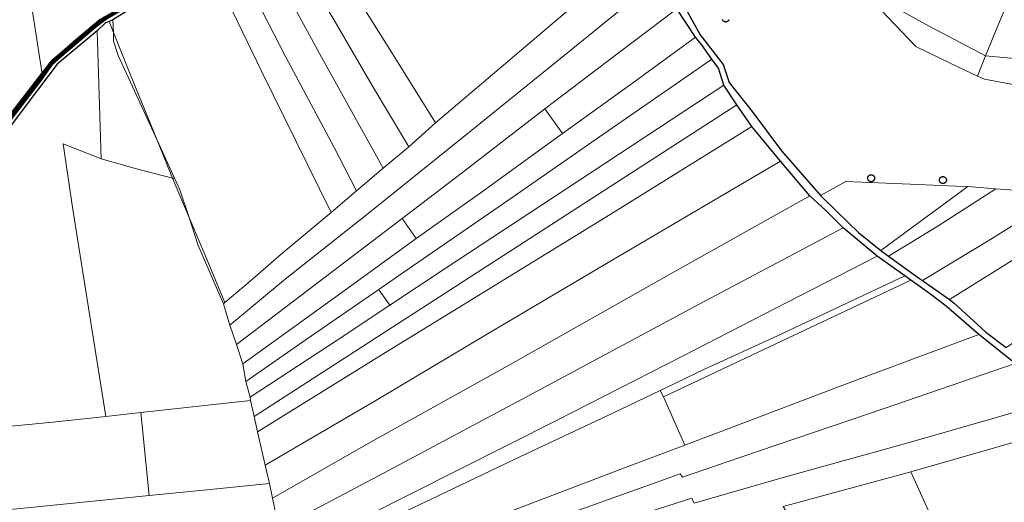
# Model space of a CAD drawing. Units: millimetres. Extents: x 13751 to 20406, y 63251 to 71337.
# Drawn here: x 17711 to 18161, y 69974 to 70195 of the extents above; entities that cross this region are included whole.
import ezdxf

# ---------------------------------------------------------------- set-up
doc = ezdxf.new("R2010")
doc.units = ezdxf.units.MM
for name, color, linetype, lineweight in [('EDIFICIO', 250, 'Continuous', 30), ('MAPPA_LIMITE', 170, 'Continuous', 100), ('MAPPA_LIMITE_PER QUADRO UNIONE', 250, 'Continuous', 20), ('PARTICELLA', 30, 'Continuous', 5), ('STRADA', 250, 'Continuous', 25)]:
    doc.layers.add(name, color=color, linetype=linetype, lineweight=lineweight)

msp = doc.modelspace()

# ---------------------------------------------------------------- linework, layer by layer
at = {"layer": 'EDIFICIO'}
msp.add_lwpolyline([(18035.38, 70194.8), (18035.35, 70194.7), (18035.3, 70194.61), (18035.26, 70194.52), (18035.2, 70194.43), (18035.14, 70194.35), (18035.08, 70194.27), (18035.01, 70194.2), (18034.94, 70194.13), (18034.86, 70194.06), (18034.78, 70194), (18034.69, 70193.95), (18034.6, 70193.9), (18034.51, 70193.85), (18034.42, 70193.82), (18034.32, 70193.78), (18034.22, 70193.76), (18034.12, 70193.74), (18034.02, 70193.73), (18033.92, 70193.72), (18033.82, 70193.72), (18033.72, 70193.73), (18033.62, 70193.74), (18033.52, 70193.76), (18033.42, 70193.78), (18033.32, 70193.82), (18033.23, 70193.85), (18033.14, 70193.9), (18033.05, 70193.95), (18032.96, 70194), (18032.88, 70194.06), (18032.8, 70194.13), (18032.73, 70194.2), (18032.66, 70194.27), (18032.6, 70194.35), (18032.54, 70194.43), (18032.48, 70194.52), (18032.44, 70194.61), (18032.39, 70194.7), (18032.36, 70194.8)], dxfattribs=at)
for points in [[(18100.47, 70123.8), (18100.57, 70123.8), (18100.67, 70123.79), (18100.77, 70123.77), (18100.87, 70123.75), (18100.97, 70123.72), (18101.06, 70123.69), (18101.16, 70123.64), (18101.25, 70123.6), (18101.34, 70123.55), (18101.42, 70123.49), (18101.5, 70123.43), (18101.57, 70123.36), (18101.65, 70123.29), (18101.71, 70123.21), (18101.77, 70123.13), (18101.83, 70123.04), (18101.88, 70122.96), (18101.93, 70122.86), (18101.96, 70122.77), (18102, 70122.68), (18102.02, 70122.58), (18102.05, 70122.48), (18102.06, 70122.38), (18102.07, 70122.28), (18102.07, 70122.17), (18102.06, 70122.07), (18102.05, 70121.97), (18102.04, 70121.87), (18102.01, 70121.77), (18101.98, 70121.68), (18101.95, 70121.58), (18101.9, 70121.49), (18101.86, 70121.4), (18101.8, 70121.31), (18101.74, 70121.23), (18101.68, 70121.15), (18101.61, 70121.08), (18101.54, 70121.01), (18101.46, 70120.94), (18101.38, 70120.88), (18101.29, 70120.83), (18101.2, 70120.78), (18101.11, 70120.73), (18101.02, 70120.7), (18100.92, 70120.66), (18100.82, 70120.64), (18100.72, 70120.62), (18100.62, 70120.61), (18100.52, 70120.6), (18100.42, 70120.6), (18100.32, 70120.61), (18100.22, 70120.62), (18100.12, 70120.64), (18100.02, 70120.66), (18099.92, 70120.7), (18099.83, 70120.73), (18099.74, 70120.78), (18099.65, 70120.83), (18099.56, 70120.88), (18099.48, 70120.94), (18099.4, 70121.01), (18099.33, 70121.08), (18099.26, 70121.15), (18099.2, 70121.23), (18099.14, 70121.31), (18099.08, 70121.4), (18099.04, 70121.49), (18098.99, 70121.58), (18098.96, 70121.68), (18098.93, 70121.77), (18098.9, 70121.87), (18098.89, 70121.97), (18098.88, 70122.07), (18098.87, 70122.17), (18098.87, 70122.28), (18098.88, 70122.38), (18098.89, 70122.48), (18098.92, 70122.58), (18098.94, 70122.68), (18098.98, 70122.77), (18099.01, 70122.86), (18099.06, 70122.96), (18099.11, 70123.04), (18099.17, 70123.13), (18099.23, 70123.21), (18099.29, 70123.29), (18099.37, 70123.36), (18099.44, 70123.43), (18099.52, 70123.49), (18099.6, 70123.55), (18099.69, 70123.6), (18099.78, 70123.64), (18099.88, 70123.69), (18099.97, 70123.72), (18100.07, 70123.75), (18100.17, 70123.77), (18100.27, 70123.79), (18100.37, 70123.8), (18100.47, 70123.8)], [(18133.32, 70122.94), (18133.42, 70122.94), (18133.52, 70122.93), (18133.62, 70122.91), (18133.72, 70122.89), (18133.82, 70122.86), (18133.91, 70122.83), (18134.01, 70122.78), (18134.1, 70122.74), (18134.19, 70122.69), (18134.27, 70122.63), (18134.35, 70122.57), (18134.42, 70122.5), (18134.5, 70122.43), (18134.56, 70122.35), (18134.62, 70122.27), (18134.68, 70122.18), (18134.73, 70122.1), (18134.78, 70122), (18134.81, 70121.91), (18134.85, 70121.82), (18134.87, 70121.72), (18134.9, 70121.62), (18134.91, 70121.52), (18134.92, 70121.42), (18134.92, 70121.31), (18134.91, 70121.21), (18134.9, 70121.11), (18134.89, 70121.01), (18134.86, 70120.91), (18134.83, 70120.82), (18134.8, 70120.72), (18134.75, 70120.63), (18134.71, 70120.54), (18134.65, 70120.45), (18134.59, 70120.37), (18134.53, 70120.29), (18134.46, 70120.22), (18134.39, 70120.15), (18134.31, 70120.08), (18134.23, 70120.02), (18134.14, 70119.97), (18134.05, 70119.92), (18133.96, 70119.87), (18133.87, 70119.84), (18133.77, 70119.8), (18133.67, 70119.78), (18133.57, 70119.76), (18133.47, 70119.75), (18133.37, 70119.74), (18133.27, 70119.74), (18133.17, 70119.75), (18133.07, 70119.76), (18132.97, 70119.78), (18132.87, 70119.8), (18132.77, 70119.84), (18132.68, 70119.87), (18132.59, 70119.92), (18132.5, 70119.97), (18132.41, 70120.02), (18132.33, 70120.08), (18132.25, 70120.15), (18132.18, 70120.22), (18132.11, 70120.29), (18132.05, 70120.37), (18131.99, 70120.45), (18131.93, 70120.54), (18131.89, 70120.63), (18131.84, 70120.72), (18131.81, 70120.82), (18131.78, 70120.91), (18131.75, 70121.01), (18131.74, 70121.11), (18131.73, 70121.21), (18131.72, 70121.31), (18131.72, 70121.42), (18131.73, 70121.52), (18131.74, 70121.62), (18131.77, 70121.72), (18131.79, 70121.82), (18131.83, 70121.91), (18131.86, 70122), (18131.91, 70122.1), (18131.96, 70122.18), (18132.02, 70122.27), (18132.08, 70122.35), (18132.14, 70122.43), (18132.22, 70122.5), (18132.29, 70122.57), (18132.37, 70122.63), (18132.45, 70122.69), (18132.54, 70122.74), (18132.63, 70122.78), (18132.73, 70122.83), (18132.82, 70122.86), (18132.92, 70122.89), (18133.02, 70122.91), (18133.12, 70122.93), (18133.22, 70122.94), (18133.32, 70122.94)]]:
    msp.add_lwpolyline(points, close=True, dxfattribs=at)
at = {"layer": 'MAPPA_LIMITE'}
for points in [[(17706.76, 70150.97), (17725.17, 70174.87), (17736.88, 70185.11), (17747.92, 70194.43), (17757.57, 70199.96)], [(17749.79, 70195.54), (17745.65, 70192.39), (17734.18, 70182.66), (17725.88, 70175.68), (17721.14, 70168.93), (17721.14, 70168.93), (17697, 70137.61)]]:
    msp.add_lwpolyline(points, dxfattribs=at)
at = {"layer": 'MAPPA_LIMITE_PER QUADRO UNIONE'}
for points in [[(17706.76, 70150.97), (17725.17, 70174.87), (17736.88, 70185.11), (17747.92, 70194.43), (17757.57, 70199.96)], [(17749.79, 70195.54), (17745.65, 70192.39), (17734.18, 70182.66), (17725.88, 70175.68), (17721.14, 70168.93), (17721.14, 70168.93), (17697, 70137.61)]]:
    msp.add_lwpolyline(points, dxfattribs=at)
at = {"layer": 'PARTICELLA'}
for points in [[(17821.03, 70278.68), (17827.65, 70286.61), (17827.65, 70286.61), (17834.76, 70261.84), (17844.19, 70242.38), (17851.68, 70227.52), (17863.29, 70208.05), (17882.47, 70177.41), (17901.05, 70147.49), (17901.05, 70147.49), (17888.87, 70136.5), (17888.87, 70136.5), (17871.96, 70164.63), (17854.61, 70194.54), (17839.83, 70219.36), (17829.7, 70251), (17821.03, 70278.68)], [(17812.47, 70268.53), (17821.03, 70278.68), (17821.03, 70278.68), (17829.7, 70251), (17839.83, 70219.36), (17854.61, 70194.54), (17871.96, 70164.63), (17888.87, 70136.5), (17888.87, 70136.5), (17877.01, 70126.87), (17877.01, 70126.87), (17848.81, 70177.62), (17828.66, 70214.76), (17815.61, 70257.08), (17812.47, 70268.53)], [(17802.58, 70255.89), (17812.47, 70268.53), (17812.47, 70268.53), (17815.61, 70257.08), (17828.66, 70214.76), (17848.81, 70177.62), (17877.01, 70126.87), (17877.01, 70126.87), (17864.89, 70116.44), (17864.89, 70116.44), (17854.49, 70136.51), (17832.44, 70177.67), (17815.81, 70210.07), (17811.03, 70225.23), (17804.9, 70245.46), (17802.58, 70255.89)], [(18160.28, 70264.06), (18162.61, 70262.88), (18162.61, 70262.88), (18175.44, 70257.06), (18184.06, 70253.45), (18184.06, 70253.45), (18171.35, 70222.66), (18157.66, 70190.15), (18152.76, 70178.24), (18152.76, 70178.24), (18127.01, 70191.86), (18106.99, 70202.79), (18102.25, 70216.03), (18102.25, 70216.03), (18117.43, 70228.27), (18146.17, 70252.21), (18160.28, 70264.06)], [(17791.61, 70243.16), (17802.58, 70255.89), (17802.58, 70255.89), (17804.9, 70245.46), (17811.03, 70225.23), (17815.81, 70210.07), (17832.44, 70177.67), (17854.49, 70136.51), (17864.89, 70116.44), (17864.89, 70116.44), (17853.24, 70106.56), (17853.24, 70106.56), (17842.54, 70128.2), (17821.36, 70171.24), (17801.59, 70212.38), (17791.61, 70243.16)], [(18184.06, 70253.45), (18198.11, 70247.64), (18210.28, 70242.38), (18210.28, 70242.38), (18200.89, 70206.64), (18193.33, 70176.57), (18193.33, 70176.57), (18192.55, 70174.59), (18192.55, 70174.59), (18152.76, 70178.24), (18152.76, 70178.24), (18157.66, 70190.15), (18171.35, 70222.66), (18184.06, 70253.45)], [(17754.09, 70198.13), (17749.79, 70195.54), (17745.65, 70192.39), (17734.18, 70182.66), (17725.88, 70175.68), (17721.14, 70168.93), (17721.14, 70168.93), (17714.51, 70211.55), (17714.51, 70211.55), (17742, 70233.45), (17742, 70233.45), (17751.34, 70207.4), (17751.34, 70207.4), (17751, 70204.41), (17754.09, 70198.13)], [(18149.09, 70168.92), (18136.92, 70174.69), (18120.85, 70182.56), (18107.97, 70196.14), (18095.19, 70209.93), (18095.19, 70209.93), (18102.25, 70216.03), (18102.25, 70216.03), (18106.99, 70202.79), (18127.01, 70191.86), (18152.76, 70178.24), (18152.76, 70178.24), (18149.09, 70168.92)], [(17694.45, 70121.6), (17671.19, 70105.85), (17668.85, 70108.32), (17668.85, 70108.32), (17675.48, 70114.48), (17638.94, 70152.39), (17638.94, 70152.39), (17669.56, 70176.19), (17694.28, 70195.93), (17694.28, 70195.93), (17714.51, 70211.55), (17714.51, 70211.55), (17721.14, 70168.93), (17721.14, 70168.93), (17697, 70137.61), (17693.58, 70130.39), (17694.45, 70121.6)], [(17809.97, 70046.05), (17806.93, 70054.9), (17806.93, 70054.9), (17832.18, 70075.91), (17870.22, 70106.1), (17916.12, 70142.93), (17959.98, 70178.35), (18002.66, 70213.14), (18002.66, 70213.14), (18011.57, 70199.68), (18011.57, 70199.68), (17979.64, 70175.7), (17951.02, 70153.99), (17951.02, 70153.99), (17912.74, 70124.42), (17885.76, 70103.72), (17885.76, 70103.72), (17846.81, 70074.1), (17809.97, 70046.05)], [(18011.57, 70199.68), (18020.09, 70186.78), (18020.09, 70186.78), (17991.17, 70165.73), (17959.24, 70142.66), (17959.24, 70142.66), (17951.02, 70153.99), (17951.02, 70153.99), (17979.64, 70175.7), (18011.57, 70199.68)], [(17746.17, 70189.72), (17750, 70193.35), (17751.63, 70194), (17751.63, 70194), (17753.64, 70188.91), (17753.64, 70188.91), (17753.66, 70185), (17755.76, 70178.39), (17762.27, 70164.18), (17773.61, 70139.65), (17773.61, 70139.65), (17780.61, 70122.29), (17780.61, 70122.29), (17764.16, 70126.55), (17748.02, 70131.12), (17748.02, 70131.12), (17746.17, 70189.72)], [(17753.64, 70188.91), (17751.63, 70194), (17751.63, 70194), (17753.26, 70194.76), (17753.26, 70194.76), (17753.64, 70188.91)], [(17748.02, 70131.12), (17730.58, 70137.98), (17735.01, 70107.94), (17742.2, 70062.86), (17750.16, 70013.05), (17750.16, 70013.05), (17725.79, 70010.5), (17705.23, 70008.55), (17705.23, 70008.55), (17704.09, 70037.1), (17704.09, 70037.1), (17702.89, 70048.33), (17700.75, 70070.58), (17700.75, 70070.58), (17700.18, 70077.64), (17698.11, 70102.69), (17696.36, 70130.67), (17699.04, 70136.24), (17714.98, 70157.47), (17727.86, 70174.39), (17746.17, 70189.72), (17746.17, 70189.72), (17748.02, 70131.12)], [(17753.64, 70188.91), (17760.99, 70170.59), (17773.61, 70139.65), (17773.61, 70139.65), (17762.27, 70164.18), (17755.76, 70178.39), (17753.66, 70185), (17753.64, 70188.91)], [(18020.09, 70186.78), (18022.76, 70183.46), (18027.55, 70176.67), (18027.55, 70176.67), (17978.11, 70142.55), (17934.53, 70112.36), (17883.7, 70077.22), (17875.07, 70071.26), (17875.07, 70071.26), (17841.82, 70048.33), (17814.24, 70029.16), (17814.24, 70029.16), (17812.76, 70037.25), (17812.76, 70037.25), (17857.06, 70069.11), (17892.21, 70094.59), (17892.21, 70094.59), (17922.55, 70116.18), (17959.24, 70142.66), (17959.24, 70142.66), (17991.17, 70165.73), (18020.09, 70186.78)], [(18188.9, 70160.45), (18168.68, 70164.49), (18152.38, 70167.53), (18149.09, 70168.92), (18149.09, 70168.92), (18152.76, 70178.24), (18152.76, 70178.24), (18192.55, 70174.59), (18192.55, 70174.59), (18188.9, 70160.45)], [(18027.55, 70176.67), (18030.62, 70172.64), (18032.96, 70164.76), (18032.96, 70164.76), (17961.21, 70117.42), (17904.93, 70080.5), (17880.15, 70064.06), (17880.15, 70064.06), (17875.61, 70070.53), (17875.07, 70071.26), (17875.07, 70071.26), (17883.7, 70077.22), (17934.53, 70112.36), (17978.11, 70142.55), (18027.55, 70176.67)], [(17817.99, 70013.14), (17816.37, 70020.37), (17816.37, 70020.37), (17816.18, 70021.99), (17816.18, 70021.99), (17856.01, 70048.05), (17880.15, 70064.06), (17880.15, 70064.06), (17904.93, 70080.5), (17961.21, 70117.42), (18032.96, 70164.76), (18032.96, 70164.76), (18039.05, 70155.87), (18039.05, 70155.87), (17817.99, 70013.14)], [(18045.91, 70145.9), (17981.02, 70105.52), (17922.41, 70069.62), (17876.2, 70041.17), (17819.58, 70006.03), (17819.58, 70006.03), (17817.99, 70013.14), (17817.99, 70013.14), (18039.05, 70155.87), (18039.05, 70155.87), (18045.91, 70145.9)], [(17885.76, 70103.72), (17912.74, 70124.42), (17951.02, 70153.99), (17951.02, 70153.99), (17959.24, 70142.66), (17959.24, 70142.66), (17922.55, 70116.18), (17892.21, 70094.59), (17892.21, 70094.59), (17885.76, 70103.72)], [(17822.99, 69990.77), (17819.58, 70006.03), (17819.58, 70006.03), (17876.2, 70041.17), (17922.41, 70069.62), (17981.02, 70105.52), (18045.91, 70145.9), (18045.91, 70145.9), (18059.03, 70130.02), (18059.03, 70130.02), (18031.21, 70113.64), (17981.85, 70084.6), (17924.37, 70050.58), (17873.73, 70020.47), (17822.99, 69990.77)], [(17788.23, 70104.26), (17792.42, 70091.44), (17803.99, 70064.71), (17803.99, 70064.71), (17806.93, 70054.9), (17806.93, 70054.9), (17809.97, 70046.05), (17809.97, 70046.05), (17812.76, 70037.25), (17812.76, 70037.25), (17814.24, 70029.16), (17814.24, 70029.16), (17816.18, 70021.99), (17816.18, 70021.99), (17816.37, 70020.37), (17816.37, 70020.37), (17766.14, 70014.98), (17766.14, 70014.98), (17750.16, 70013.05), (17750.16, 70013.05), (17742.2, 70062.86), (17735.01, 70107.94), (17730.58, 70137.98), (17748.02, 70131.12), (17748.02, 70131.12), (17764.16, 70126.55), (17780.61, 70122.29), (17780.61, 70122.29), (17788.23, 70104.26)], [(17773.61, 70139.65), (17781.53, 70122.18), (17781.53, 70122.18), (17780.61, 70122.29), (17780.61, 70122.29), (17773.61, 70139.65)], [(17826.35, 69975.72), (17824.97, 69982.38), (17824.97, 69982.38), (17822.99, 69990.77), (17822.99, 69990.77), (17873.73, 70020.47), (17924.37, 70050.58), (17981.85, 70084.6), (18031.21, 70113.64), (18059.03, 70130.02), (18059.03, 70130.02), (18072.35, 70114.15), (18072.35, 70114.15), (18010.29, 70079.3), (17934.09, 70036.25), (17872.69, 70002.09), (17826.35, 69975.72)], [(17788.23, 70104.26), (17780.61, 70122.29), (17780.61, 70122.29), (17781.53, 70122.18), (17781.53, 70122.18), (17783.93, 70116.93), (17788.23, 70104.26)], [(18104.84, 70089.07), (18094.72, 70097.36), (18084.97, 70106.82), (18077.23, 70114.22), (18077.23, 70114.22), (18088.87, 70120.65), (18118.3, 70119.41), (18139.35, 70118.61), (18144.79, 70118.38), (18144.79, 70118.38), (18121.14, 70101.06), (18104.84, 70089.07)], [(18108.38, 70086.46), (18104.84, 70089.07), (18104.84, 70089.07), (18121.14, 70101.06), (18144.79, 70118.38), (18144.79, 70118.38), (18157.6, 70117.39), (18157.6, 70117.39), (18130.18, 70099.84), (18108.38, 70086.46)], [(18122.17, 70076.62), (18108.38, 70086.46), (18108.38, 70086.46), (18130.18, 70099.84), (18157.6, 70117.39), (18157.6, 70117.39), (18188.55, 70115.01), (18188.55, 70115.01), (18154.81, 70094.04), (18124.02, 70075.3), (18124.02, 70075.3), (18122.17, 70076.62)], [(18136.33, 70066.59), (18124.02, 70075.3), (18124.02, 70075.3), (18154.81, 70094.04), (18188.55, 70115.01), (18188.55, 70115.01), (18198.31, 70114.2), (18208.41, 70111.69), (18208.41, 70111.69), (18171.6, 70088.56), (18136.33, 70066.59)], [(17829.36, 69961.84), (17826.35, 69975.72), (17826.35, 69975.72), (17872.69, 70002.09), (17934.09, 70036.25), (18010.29, 70079.3), (18072.35, 70114.15), (18072.35, 70114.15), (18079.69, 70107.41), (18087.72, 70099.49), (18087.72, 70099.49), (18021.69, 70064.45), (17947.55, 70024.74), (17875.24, 69986.13), (17829.36, 69961.84)], [(18162.32, 70044.75), (18153.01, 70051.71), (18138.45, 70064.95), (18136.33, 70066.59), (18136.33, 70066.59), (18171.6, 70088.56), (18208.41, 70111.69), (18208.41, 70111.69), (18224.62, 70085.29), (18224.62, 70085.29), (18195.36, 70066.38), (18162.32, 70044.75)], [(17803.99, 70064.71), (17792.42, 70091.44), (17788.23, 70104.26), (17788.23, 70104.26), (17794.94, 70088.33), (17804.66, 70065.26), (17804.66, 70065.26), (17803.99, 70064.71)], [(17812.76, 70037.25), (17809.97, 70046.05), (17809.97, 70046.05), (17846.81, 70074.1), (17885.76, 70103.72), (17885.76, 70103.72), (17892.21, 70094.59), (17892.21, 70094.59), (17857.06, 70069.11), (17812.76, 70037.25)], [(17832.54, 69948.87), (17830.31, 69957.26), (17829.36, 69961.84), (17829.36, 69961.84), (17875.24, 69986.13), (17947.55, 70024.74), (18021.69, 70064.45), (18087.72, 70099.49), (18087.72, 70099.49), (18103.24, 70086.54), (18103.24, 70086.54), (18062.13, 70065.47), (18014.11, 70040.68), (17956.66, 70011.43), (17889.68, 69977.67), (17832.54, 69948.87)], [(18103.24, 70086.54), (18115.84, 70077.47), (18115.84, 70077.47), (18057.6, 70050.06), (18024.24, 70034.68), (18006.83, 70026.4), (18006.83, 70026.4), (18003.9, 70025.01), (18003.9, 70025.01), (17982.52, 70014.83), (17939.62, 69994.63), (17895.85, 69973.72), (17833.88, 69944.34), (17833.88, 69944.34), (17832.54, 69948.87), (17832.54, 69948.87), (17889.68, 69977.67), (17956.66, 70011.43), (18014.11, 70040.68), (18062.13, 70065.47), (18103.24, 70086.54)], [(18115.84, 70077.47), (18118.62, 70075.49), (18118.62, 70075.49), (18005.45, 70022.08), (18005.45, 70022.08), (18003.9, 70025.01), (18003.9, 70025.01), (18006.83, 70026.4), (18006.83, 70026.4), (18024.24, 70034.68), (18057.6, 70050.06), (18115.84, 70077.47)], [(18149.69, 70050.61), (18090.01, 70028.39), (18030.87, 70005.95), (18018.36, 70001.22), (18018.36, 70001.22), (18015.18, 70000.02), (18015.18, 70000.02), (18005.45, 70022.08), (18005.45, 70022.08), (18118.62, 70075.49), (18118.62, 70075.49), (18127.14, 70069.39), (18134.78, 70063.65), (18149.69, 70050.61)], [(17816.18, 70021.99), (17814.24, 70029.16), (17814.24, 70029.16), (17841.82, 70048.33), (17875.07, 70071.26), (17875.07, 70071.26), (17875.61, 70070.53), (17880.15, 70064.06), (17880.15, 70064.06), (17856.01, 70048.05), (17816.18, 70021.99)], [(17839.35, 69918.92), (17838.07, 69925.12), (17838.07, 69925.12), (17867.08, 69935.46), (17908.72, 69949.78), (17938.94, 69960.46), (17972.07, 69972.19), (18013.1, 69986.82), (18014.11, 69985.34), (18040.87, 69994.47), (18106.92, 70016.91), (18166.39, 70037.31), (18166.39, 70037.31), (18186.83, 70021.24), (18186.83, 70021.24), (18159.32, 70013.09), (18116.83, 70000.91), (18060.23, 69985.2), (18019.47, 69973.37), (18018.37, 69975.61), (17969.75, 69960.07), (17915.44, 69942.93), (17866.46, 69927.34), (17839.35, 69918.92)], [(17836.7, 69932.14), (17833.88, 69944.34), (17833.88, 69944.34), (17895.85, 69973.72), (17939.62, 69994.63), (17982.52, 70014.83), (18003.9, 70025.01), (18003.9, 70025.01), (18005.45, 70022.08), (18005.45, 70022.08), (18015.18, 70000.02), (18015.18, 70000.02), (17987.54, 69989.56), (17932.28, 69968.58), (17874.37, 69946.53), (17836.7, 69932.14)], [(17816.37, 70020.37), (17817.99, 70013.14), (17817.99, 70013.14), (17819.58, 70006.03), (17819.58, 70006.03), (17822.99, 69990.77), (17822.99, 69990.77), (17824.97, 69982.38), (17824.97, 69982.38), (17799.33, 69979.79), (17770.01, 69976.88), (17770.01, 69976.88), (17766.14, 70014.98), (17766.14, 70014.98), (17816.37, 70020.37)], [(17675.93, 69967.65), (17671.64, 70005.31), (17671.64, 70005.31), (17705.23, 70008.55), (17705.23, 70008.55), (17725.79, 70010.5), (17750.16, 70013.05), (17750.16, 70013.05), (17766.14, 70014.98), (17766.14, 70014.98), (17770.01, 69976.88), (17770.01, 69976.88), (17715.67, 69971.47), (17675.93, 69967.65)], [(18199.68, 70011.16), (18210.49, 69999.72), (18224.23, 69985.16), (18232.11, 69977.19), (18232.11, 69977.19), (18179.33, 69962.49), (18152.64, 69954.88), (18135.63, 69950.37), (18135.63, 69950.37), (18118.58, 69987.8), (18118.58, 69987.8), (18158, 69998.98), (18199.68, 70011.16)], [(18083.76, 69934.95), (18060.19, 69971.85), (18060.19, 69971.85), (18118.58, 69987.8), (18118.58, 69987.8), (18135.63, 69950.37), (18135.63, 69950.37), (18083.76, 69934.95)]]:
    msp.add_lwpolyline(points, close=True, dxfattribs=at)
for points in [[(17801.59, 70212.38), (17821.36, 70171.24), (17842.54, 70128.2), (17853.24, 70106.56), (17853.24, 70106.56), (17830.38, 70087.4), (17816.16, 70075.05), (17804.66, 70065.26), (17804.66, 70065.26), (17794.94, 70088.33), (17788.23, 70104.26), (17788.23, 70104.26), (17783.93, 70116.93), (17781.53, 70122.18), (17781.53, 70122.18), (17773.61, 70139.65), (17773.61, 70139.65), (17760.99, 70170.59), (17753.64, 70188.91), (17753.64, 70188.91), (17753.26, 70194.76), (17753.26, 70194.76), (17759.75, 70198.62)], [(18002.66, 70213.14), (17959.98, 70178.35), (17916.12, 70142.93), (17870.22, 70106.1), (17832.18, 70075.91), (17806.93, 70054.9), (17806.93, 70054.9), (17803.99, 70064.71), (17803.99, 70064.71), (17804.66, 70065.26), (17804.66, 70065.26), (17816.16, 70075.05), (17830.38, 70087.4), (17853.24, 70106.56), (17853.24, 70106.56), (17864.89, 70116.44), (17864.89, 70116.44), (17877.01, 70126.87), (17877.01, 70126.87), (17888.87, 70136.5), (17888.87, 70136.5), (17901.05, 70147.49), (17901.05, 70147.49), (17932.13, 70174.01), (17965.42, 70202.14)], [(17965.42, 70202.14), (17932.13, 70174.01), (17901.05, 70147.49), (17901.05, 70147.49), (17882.47, 70177.41), (17863.29, 70208.05)], [(18188.55, 70115.01), (18157.6, 70117.39), (18157.6, 70117.39), (18144.79, 70118.38), (18144.79, 70118.38), (18139.35, 70118.61), (18118.3, 70119.41), (18088.87, 70120.65), (18077.23, 70114.22), (18077.23, 70114.22), (18059.42, 70134.74), (18045.95, 70152.7), (18035.41, 70165.96), (18032.72, 70174.25), (18022.23, 70187.83), (18015.74, 70199.4)], [(18107.97, 70196.14), (18120.85, 70182.56), (18136.92, 70174.69), (18149.09, 70168.92), (18149.09, 70168.92), (18152.38, 70167.53), (18168.68, 70164.49)], [(17932.28, 69968.58), (17987.54, 69989.56), (18015.18, 70000.02), (18015.18, 70000.02), (18018.36, 70001.22), (18018.36, 70001.22), (18030.87, 70005.95), (18090.01, 70028.39), (18149.69, 70050.61), (18149.69, 70050.61), (18166.39, 70037.31)], [(18166.39, 70037.31), (18106.92, 70016.91), (18040.87, 69994.47), (18014.11, 69985.34), (18013.1, 69986.82), (17972.07, 69972.19)], [(17969.75, 69960.07), (18018.37, 69975.61), (18019.47, 69973.37), (18060.23, 69985.2), (18116.83, 70000.91), (18159.32, 70013.09), (18186.83, 70021.24)], [(18199.68, 70011.16), (18158, 69998.98), (18118.58, 69987.8), (18118.58, 69987.8), (18060.19, 69971.85)], [(17675.93, 69967.65), (17715.67, 69971.47), (17770.01, 69976.88), (17770.01, 69976.88), (17799.33, 69979.79), (17824.97, 69982.38), (17824.97, 69982.38), (17826.35, 69975.72), (17826.35, 69975.72), (17829.36, 69961.84), (17829.36, 69961.84), (17830.31, 69957.26), (17832.54, 69948.87), (17832.54, 69948.87), (17833.88, 69944.34), (17833.88, 69944.34), (17836.7, 69932.14), (17836.7, 69932.14), (17837.68, 69926.4), (17837.68, 69926.4), (17790.56, 69922.37), (17736.79, 69917.37), (17681.48, 69912.98)]]:
    msp.add_lwpolyline(points, dxfattribs=at)
at = {"layer": 'STRADA'}
for points in [[(17759.75, 70198.62), (17753.26, 70194.76), (17753.26, 70194.76), (17751.63, 70194), (17751.63, 70194), (17750, 70193.35), (17746.17, 70189.72), (17746.17, 70189.72), (17727.86, 70174.39), (17714.98, 70157.47), (17699.04, 70136.24)], [(17706.76, 70150.97), (17725.17, 70174.87), (17736.88, 70185.11), (17747.92, 70194.43), (17757.57, 70199.96)], [(18166.39, 70037.31), (18149.69, 70050.61), (18149.69, 70050.61), (18134.78, 70063.65), (18127.14, 70069.39), (18118.62, 70075.49), (18118.62, 70075.49), (18115.84, 70077.47), (18115.84, 70077.47), (18103.24, 70086.54), (18103.24, 70086.54), (18087.72, 70099.49), (18087.72, 70099.49), (18079.69, 70107.41), (18072.35, 70114.15), (18072.35, 70114.15), (18059.03, 70130.02), (18059.03, 70130.02), (18045.91, 70145.9), (18045.91, 70145.9), (18039.05, 70155.87), (18039.05, 70155.87), (18032.96, 70164.76), (18032.96, 70164.76), (18030.62, 70172.64), (18027.55, 70176.67), (18027.55, 70176.67), (18022.76, 70183.46), (18020.09, 70186.78), (18020.09, 70186.78), (18011.57, 70199.68)], [(18015.74, 70199.4), (18022.23, 70187.83), (18032.72, 70174.25), (18035.41, 70165.96), (18045.95, 70152.7), (18059.42, 70134.74), (18077.23, 70114.22), (18077.23, 70114.22), (18084.97, 70106.82), (18094.72, 70097.36), (18104.84, 70089.07), (18104.84, 70089.07), (18108.38, 70086.46), (18108.38, 70086.46), (18122.17, 70076.62), (18122.17, 70076.62), (18124.02, 70075.3), (18124.02, 70075.3), (18136.33, 70066.59), (18136.33, 70066.59), (18138.45, 70064.95), (18153.01, 70051.71), (18162.32, 70044.75)]]:
    msp.add_lwpolyline(points, dxfattribs=at)

doc.saveas('drawing.dxf')
